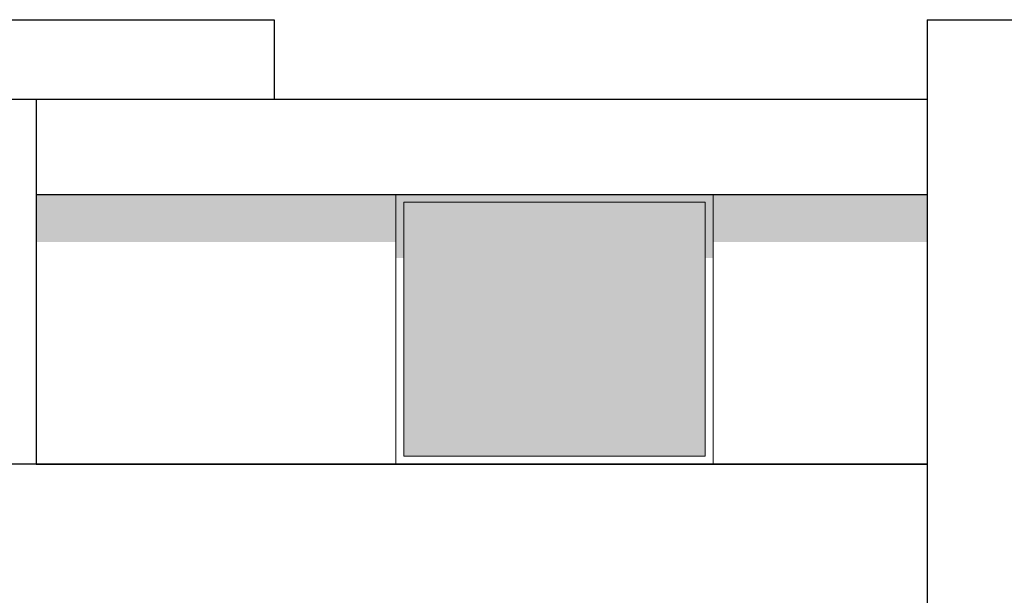
# Model space of a CAD drawing. Units: inches. Extents: x 37 to 353, y 95 to 429.
# Drawn here: x 250 to 256, y 107 to 111 of the extents above; entities that cross this region are included whole.
import ezdxf

# ---------------------------------------------------------------- set-up
doc = ezdxf.new("R2010")
doc.units = ezdxf.units.IN
doc.header["$LTSCALE"] = 0.05
doc.header["$MEASUREMENT"] = 0
doc.layers.get('0').update_dxf_attribs({"lineweight": 0})
doc.layers.add('SOMBRAS', color=253, linetype='Continuous', lineweight=0)
doc.layers.add('T', color=2, linetype='Continuous')

msp = doc.modelspace()

# ---------------------------------------------------------------- hatches: boundary and pattern name
at = {"layer": 'SOMBRAS', "ltscale": 0.25}
h = msp.add_hatch(dxfattribs=at)
h.set_pattern_fill('ANSI36', color=256, scale=0.2, style=0)
h.set_pattern_definition([(45, (195.379316, 45.546693), (0.013258252, 0.048613591), [0.0625, -0.0125, 0, -0.0125])])
h.paths.add_polyline_path([(256.94223, 109.91608), (256.24223, 109.91608), (256.24223, 105.61608), (256.94223, 105.61608)])
h.paths.add_polyline_path([(254.01903, 109.46608), (252.11903, 109.46608), (252.11903, 108.21608), (254.01903, 108.21608)])
h.paths.add_polyline_path([(254.01903, 106.36608), (252.91903, 106.36608), (252.91903, 105.14732), (252.94514, 105.15225), (252.93698, 105.1231), (252.95926, 105.13232), (252.94814, 105.11107), (252.96787, 105.11714), (252.96002, 105.10435), (252.93761, 105.09643), (252.91903, 105.06894), (252.91903, 105.06516), (252.93702, 105.06366), (252.9387, 105.06442), (252.94528, 105.06437), (252.91903, 105.04261), (252.91903, 105.01608), (254.01903, 105.01608), (254.01903, 105.0493), (254.00952, 105.05097), (254.01903, 105.0521), (254.01903, 105.05818), (254.01006, 105.06177), (254.00488, 105.06947), (254.00444, 105.06969), (253.98655, 105.07335), (253.97779, 105.07146), (253.97583, 105.07013), (253.96645, 105.07818), (253.97286, 105.08152), (253.96034, 105.09406), (253.99187, 105.09585), (254.01587, 105.08824), (253.99597, 105.11341), (253.98771, 105.14187), (253.99736, 105.13808), (253.99117, 105.15308), (254.00611, 105.14044), (253.99969, 105.15603), (254.00971, 105.1526), (254.00747, 105.17095), (254.01826, 105.15329), (254.01665, 105.17222), (254.01903, 105.1678)])
h.paths.add_polyline_path([(252.9535, 105.07747), (252.95364, 105.07744), (252.95544, 105.08023), (252.95145, 105.07949)], flags=16)
h.paths.add_polyline_path([(253.98686, 105.11409), (253.99335, 105.1141), (253.98661, 105.12336)], flags=16)
at = {"layer": 'T', "lineweight": -2, "ltscale": 0.25}
h = msp.add_hatch(color=254, dxfattribs=at)
h.paths.add_polyline_path([(254.01903, 109.81608), (252.11903, 109.81608), (252.11903, 109.56608), (254.01903, 109.56608)])
h.paths.add_polyline_path([(255.41723, 109.86608), (254.06903, 109.86608), (254.06903, 109.56608), (255.41723, 109.56608)])
h.paths.add_polyline_path([(252.06903, 109.86608), (249.80231, 109.86608), (249.80231, 109.56608), (252.06903, 109.56608)])
h.paths.add_polyline_path([(254.01903, 109.56608), (252.11903, 109.56608), (252.11903, 109.46608), (254.01903, 109.46608)])
h.paths.add_polyline_path([(252.11903, 109.56608), (252.06903, 109.56608), (252.06903, 109.46608), (252.11903, 109.46608)])
h.paths.add_polyline_path([(254.06903, 109.56608), (254.01903, 109.56608), (254.01903, 109.46608), (254.06903, 109.46608)])
msp.add_hatch(color=254, dxfattribs=at).paths.add_polyline_path([(254.06903, 109.86608), (252.06903, 109.86608), (252.06903, 109.56608), (252.11903, 109.56608), (252.11903, 109.81608), (254.01903, 109.81608), (254.01903, 109.56608), (254.06903, 109.56608)])

# ---------------------------------------------------------------- linework, layer by layer
at = {"linetype": 'Continuous', "lineweight": 30}
for q in [(257.76723, 110.96608), (255.41723, 104.46608)]:
    msp.add_line((255.41723, 110.96608), q, dxfattribs=at)
at = {"lineweight": 25}
for p, q in [((249.02903, 110.46608), (255.41723, 110.46608)), ((249.80231, 109.86608), (255.41723, 109.86608)), ((249.80231, 108.16608), (255.41723, 108.16608))]:
    msp.add_line(p, q, dxfattribs=at)
for p, q in [((252.06903, 109.86608), (254.06903, 109.86608)), ((252.06903, 109.86608), (252.06903, 108.16608)), ((254.06903, 109.86608), (254.06903, 108.16608))]:
    msp.add_line(p, q)
for points in [[(252.06903, 109.86608), (254.06903, 109.86608), (254.06903, 108.16608), (252.06903, 108.16608)], [(252.11903, 109.81608), (254.01903, 109.81608), (254.01903, 108.21608), (252.11903, 108.21608)]]:
    msp.add_lwpolyline(points, close=True)
at = {"layer": 'SOMBRAS', "color": 0, "lineweight": -2, "ltscale": 0.25}
for p, q in [((248.26903, 110.96608), (251.30231, 110.96608)), ((251.30231, 110.96608), (251.30231, 110.46608)), ((249.02903, 110.46608), (249.80231, 110.46608)), ((249.80231, 110.46608), (249.80231, 108.16608)), ((255.41723, 108.16608), (249.02903, 108.16608))]:
    msp.add_line(p, q, dxfattribs=at)

doc.saveas('drawing.dxf')
